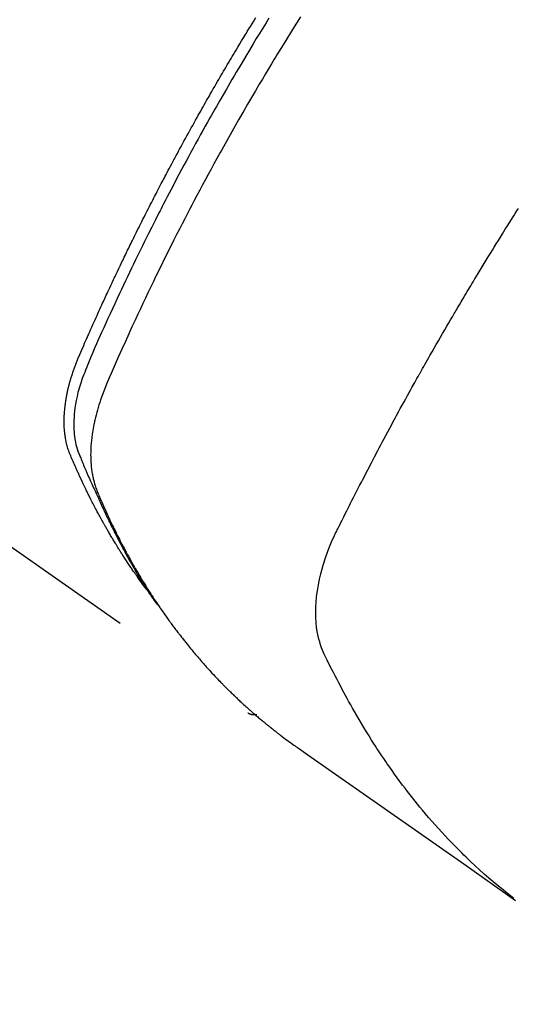
# Model space of a CAD drawing. Extents: x 27948 to 54421, y -11045 to -2175.
# Drawn here: x 44069 to 44085, y -4110 to -4079 of the extents above; entities that cross this region are included whole.
import ezdxf

# ---------------------------------------------------------------- set-up
doc = ezdxf.new("R2010")
doc.units = 0
doc.header["$LTSCALE"] = 50
doc.header["$MEASUREMENT"] = 0
doc.linetypes.add('HIDDEN', pattern=[0.375, 0.25, -0.125])
doc.layers.get('0').update_dxf_attribs({"linetype": 'CONTINUOUS'})
doc.layers.get('DEFPOINTS').update_dxf_attribs({"color": 146, "linetype": 'CONTINUOUS'})
doc.layers.add('150-機器', color=8, linetype='CONTINUOUS')
doc.layers.add('166-寸法B', color=11, linetype='CONTINUOUS')
doc.styles.add('KH001', font='txt')
doc.dimstyles.new('KH1xx030', dxfattribs={"dimscale": 30, "dimtxt": 2, "dimasz": 0.6, "dimexe": 0.3, "dimexo": 1.2, "dimgap": 0.5, "dimtad": 3, "dimdec": 1, "dimdsep": 46, "dimlunit": 6, "dimtxsty": 'KH001', "dimblk": 'DOT', "dimcen": 1, "dimdle": 1, "dimclrd": 256, "dimclre": 256, "dimclrt": 256, "dimadec": 0, "dimazin": 0, "dimtfac": 1, "dimtdec": 1, "dimtix": 1, "dimtmove": 2, "dimatfit": 3, "dimldrblk": 'CLOSEDBLANK', "dimfxl": 1, "dimtolj": 1, "dimtzin": 0, "dimlwd": -1, "dimlwe": -1, "dimarcsym": 0})

# ---------------------------------------------------------------- blocks, each defined once
blk = doc.blocks.new('_Dot')
at = {"color": 0, "linetype": 'ByBlock', "lineweight": -2}
blk.add_line((-0.5, 0), (-1, 0), dxfattribs=at)
at = {"color": 0, "linetype": 'ByBlock', "const_width": 0.5}
blk.add_lwpolyline([(-0.25, 0, 1), (0.25, 0, 1)], format="xyb", close=True, dxfattribs=at)
blk = doc.blocks.new('*D61')
at = {"layer": '166-寸法B', "transparency": 16777216}
for p, q in [((44192.038, -3700.56), (44192.038, -3862.32)), ((43998.045, -3862.32), (44201.038, -3862.32)), ((44192.038, -4119.32), (44192.038, -3880.32)), ((44028.045, -4137.32), (44201.038, -4137.32))]:
    blk.add_line(p, q, dxfattribs=at)
at = {"layer": 'DEFPOINTS', "color": 0, "transparency": 16777216}
for p in [(43962.045, -3862.32), (44192.038, -3862.32), (43992.045, -4137.32)]:
    blk.add_point(p, dxfattribs=at)
at = {"layer": '166-寸法B', "transparency": 16777216, "xscale": 18, "yscale": 18, "zscale": 18}
for p, rotation in [((44192.038, -3862.32), 90), ((44192.038, -4137.32), 270)]:
    blk.add_blockref('_Dot', p, dxfattribs=dict(at, rotation=rotation))
at = {"layer": '166-寸法B', "transparency": 16777216, "insert": (44147.038, -3769.925), "char_height": 60, "attachment_point": 5, "rotation": 90, "style": 'KH001'}
blk.add_mtext('\\A1;275', dxfattribs=at)
blk = doc.blocks.new('_ClosedBlank')
at = {"color": 0, "linetype": 'ByBlock', "lineweight": -2}
for p, q in [((-1, 0.1667), (0, 0)), ((-1, 0.1667), (-1, -0.1667)), ((0, 0), (-1, -0.1667))]:
    blk.add_line(p, q, dxfattribs=at)
blk = doc.blocks.new('F402_H')
at = {"layer": '150-機器', "color": 13, "linetype": 'HIDDEN'}
blk.add_line((-140.96, -126.704), (-201.303, -168.957), dxfattribs=at)
for points in [[(-201.957, -147.122), (-201.87, -147.262), (-201.767, -147.428), (-201.665, -147.595), (-201.563, -147.761), (-201.462, -147.928), (-201.346, -148.12), (-201.23, -148.313), (-201.114, -148.506), (-201, -148.7), (-200.931, -148.816), (-200.863, -148.932), (-200.795, -149.048), (-200.727, -149.164), (-200.622, -149.345), (-200.517, -149.526), (-200.413, -149.707), (-200.309, -149.889), (-200.257, -149.98), (-200.206, -150.071), (-200.154, -150.162), (-200.103, -150.254), (-200.029, -150.384), (-199.956, -150.514), (-199.884, -150.644), (-199.811, -150.774), (-199.732, -150.917), (-199.653, -151.061), (-199.575, -151.205), (-199.497, -151.349), (-199.426, -151.479), (-199.355, -151.61), (-199.285, -151.741), (-199.214, -151.872), (-199.13, -152.029), (-199.047, -152.186), (-198.964, -152.343), (-198.881, -152.501), (-198.82, -152.619), (-198.758, -152.737), (-198.697, -152.856), (-198.636, -152.974), (-198.602, -153.04), (-198.569, -153.106), (-198.535, -153.172), (-198.501, -153.238), (-198.388, -153.461), (-198.275, -153.685), (-198.163, -153.91), (-198.051, -154.134), (-197.98, -154.279), (-197.909, -154.425), (-197.838, -154.57), (-197.767, -154.716), (-197.703, -154.848), (-197.639, -154.98), (-197.576, -155.112), (-197.512, -155.245), (-197.449, -155.377), (-197.386, -155.51), (-197.323, -155.642), (-197.261, -155.775), (-197.186, -155.933), (-197.112, -156.092), (-197.038, -156.251), (-196.964, -156.411), (-196.897, -156.556), (-196.83, -156.703), (-196.764, -156.849), (-196.697, -156.995), (-196.643, -157.114), (-196.589, -157.233), (-196.535, -157.353), (-196.483, -157.473), (-196.417, -157.632), (-196.352, -157.793), (-196.288, -157.953), (-196.224, -158.113), (-196.195, -158.183), (-196.166, -158.253), (-196.138, -158.323), (-196.11, -158.393), (-196.09, -158.449), (-196.07, -158.506), (-196.051, -158.562), (-196.032, -158.619), (-196.011, -158.686), (-195.992, -158.753), (-195.973, -158.82), (-195.955, -158.888), (-195.926, -159.009), (-195.9, -159.131), (-195.878, -159.253), (-195.859, -159.376), (-195.847, -159.472), (-195.837, -159.568), (-195.83, -159.665), (-195.825, -159.762), (-195.823, -159.835), (-195.823, -159.908), (-195.824, -159.982), (-195.827, -160.055), (-195.832, -160.126), (-195.838, -160.196), (-195.846, -160.267), (-195.856, -160.337), (-195.866, -160.398), (-195.877, -160.459), (-195.89, -160.519), (-195.906, -160.579), (-195.929, -160.654), (-195.955, -160.728), (-195.983, -160.801), (-196.012, -160.874), (-196.026, -160.908), (-196.04, -160.942), (-196.053, -160.976), (-196.067, -161.009), (-196.083, -161.049), (-196.099, -161.088), (-196.114, -161.127), (-196.13, -161.166), (-196.164, -161.247), (-196.199, -161.328), (-196.233, -161.409), (-196.268, -161.49), (-196.283, -161.524), (-196.297, -161.557), (-196.312, -161.59), (-196.326, -161.623), (-196.346, -161.669), (-196.366, -161.714), (-196.387, -161.759), (-196.408, -161.804), (-196.436, -161.861), (-196.465, -161.917), (-196.494, -161.974), (-196.521, -162.031), (-196.541, -162.076), (-196.561, -162.12), (-196.58, -162.165), (-196.599, -162.21), (-196.612, -162.241), (-196.626, -162.272), (-196.64, -162.302), (-196.653, -162.333), (-196.695, -162.425), (-196.737, -162.517), (-196.779, -162.609), (-196.821, -162.7), (-196.844, -162.748), (-196.866, -162.796), (-196.889, -162.844), (-196.911, -162.891), (-196.928, -162.926), (-196.945, -162.96), (-196.962, -162.994), (-196.979, -163.029), (-196.995, -163.063), (-197.012, -163.097), (-197.029, -163.131), (-197.046, -163.165), (-197.07, -163.212), (-197.093, -163.258), (-197.117, -163.305), (-197.141, -163.352), (-197.167, -163.402), (-197.193, -163.453), (-197.22, -163.504), (-197.246, -163.554), (-197.264, -163.588), (-197.281, -163.621), (-197.299, -163.654), (-197.317, -163.688), (-197.335, -163.721), (-197.352, -163.755), (-197.37, -163.788), (-197.388, -163.821), (-197.406, -163.855), (-197.424, -163.888), (-197.442, -163.92), (-197.46, -163.953), (-197.496, -164.019), (-197.532, -164.085), (-197.568, -164.151), (-197.605, -164.217), (-197.619, -164.242), (-197.633, -164.266), (-197.646, -164.291), (-197.66, -164.315), (-197.683, -164.356), (-197.706, -164.397), (-197.73, -164.438), (-197.753, -164.479), (-197.779, -164.524), (-197.805, -164.568), (-197.831, -164.612), (-197.857, -164.657), (-197.888, -164.709), (-197.919, -164.761), (-197.951, -164.812), (-197.983, -164.864), (-197.997, -164.887), (-198.012, -164.911), (-198.027, -164.934), (-198.041, -164.957), (-198.071, -165.004), (-198.101, -165.051), (-198.131, -165.097), (-198.162, -165.144), (-198.184, -165.178), (-198.207, -165.213), (-198.23, -165.247), (-198.254, -165.281), (-198.27, -165.304), (-198.285, -165.327), (-198.301, -165.349), (-198.317, -165.372), (-198.351, -165.42), (-198.386, -165.468), (-198.421, -165.515), (-198.456, -165.563)], [(-198.111, -165.067), (-198.069, -165.013), (-198.028, -164.96), (-197.987, -164.906), (-197.947, -164.852), (-197.913, -164.806), (-197.88, -164.76), (-197.847, -164.714), (-197.815, -164.667), (-197.801, -164.648), (-197.788, -164.628), (-197.774, -164.609), (-197.761, -164.59), (-197.739, -164.558), (-197.717, -164.527), (-197.695, -164.496), (-197.674, -164.465), (-197.655, -164.438), (-197.636, -164.41), (-197.617, -164.383), (-197.599, -164.355), (-197.577, -164.323), (-197.556, -164.291), (-197.535, -164.259), (-197.514, -164.227), (-197.477, -164.172), (-197.44, -164.116), (-197.403, -164.06), (-197.367, -164.004), (-197.351, -163.98), (-197.336, -163.956), (-197.321, -163.932), (-197.305, -163.908), (-197.29, -163.883), (-197.275, -163.859), (-197.259, -163.834), (-197.244, -163.81), (-197.229, -163.785), (-197.213, -163.76), (-197.198, -163.735), (-197.183, -163.711), (-197.172, -163.695), (-197.162, -163.678), (-197.152, -163.662), (-197.142, -163.646), (-197.122, -163.613), (-197.102, -163.58), (-197.082, -163.547), (-197.063, -163.514), (-197.048, -163.489), (-197.032, -163.464), (-197.017, -163.439), (-197.002, -163.414), (-196.982, -163.381), (-196.963, -163.347), (-196.944, -163.314), (-196.924, -163.28), (-196.91, -163.255), (-196.895, -163.23), (-196.88, -163.205), (-196.866, -163.18), (-196.851, -163.154), (-196.837, -163.129), (-196.822, -163.103), (-196.808, -163.078), (-196.798, -163.061), (-196.788, -163.044), (-196.779, -163.027), (-196.769, -163.01), (-196.76, -162.993), (-196.75, -162.976), (-196.741, -162.959), (-196.731, -162.942), (-196.708, -162.899), (-196.684, -162.856), (-196.66, -162.814), (-196.637, -162.771), (-196.618, -162.737), (-196.599, -162.702), (-196.581, -162.668), (-196.562, -162.634), (-196.544, -162.599), (-196.525, -162.564), (-196.507, -162.529), (-196.488, -162.494), (-196.477, -162.472), (-196.466, -162.45), (-196.454, -162.428), (-196.443, -162.406), (-196.423, -162.367), (-196.403, -162.328), (-196.383, -162.288), (-196.363, -162.249), (-196.345, -162.214), (-196.327, -162.179), (-196.309, -162.143), (-196.291, -162.108), (-196.278, -162.081), (-196.265, -162.055), (-196.252, -162.028), (-196.239, -162.002), (-196.226, -161.975), (-196.213, -161.948), (-196.199, -161.921), (-196.186, -161.894), (-196.178, -161.876), (-196.169, -161.859), (-196.161, -161.841), (-196.152, -161.823), (-196.118, -161.751), (-196.084, -161.679), (-196.05, -161.606), (-196.016, -161.534), (-196.004, -161.507), (-195.992, -161.48), (-195.979, -161.452), (-195.967, -161.425), (-195.954, -161.398), (-195.942, -161.371), (-195.929, -161.343), (-195.917, -161.316), (-195.909, -161.297), (-195.901, -161.279), (-195.893, -161.261), (-195.885, -161.242), (-195.864, -161.196), (-195.844, -161.15), (-195.824, -161.104), (-195.804, -161.058), (-195.784, -161.012), (-195.764, -160.965), (-195.744, -160.919), (-195.725, -160.872), (-195.709, -160.834), (-195.693, -160.796), (-195.678, -160.757), (-195.664, -160.719), (-195.651, -160.68), (-195.638, -160.642), (-195.627, -160.603), (-195.616, -160.563), (-195.606, -160.526), (-195.597, -160.488), (-195.588, -160.45), (-195.58, -160.411), (-195.572, -160.372), (-195.564, -160.332), (-195.558, -160.292), (-195.552, -160.252), (-195.548, -160.223), (-195.544, -160.195), (-195.541, -160.166), (-195.538, -160.137), (-195.533, -160.088), (-195.529, -160.039), (-195.525, -159.99), (-195.522, -159.94), (-195.521, -159.907), (-195.52, -159.873), (-195.52, -159.839), (-195.519, -159.805), (-195.52, -159.768), (-195.52, -159.73), (-195.521, -159.692), (-195.522, -159.654), (-195.523, -159.626), (-195.524, -159.598), (-195.526, -159.57), (-195.527, -159.542), (-195.531, -159.488), (-195.536, -159.434), (-195.541, -159.38), (-195.547, -159.327), (-195.552, -159.287), (-195.557, -159.247), (-195.563, -159.207), (-195.569, -159.167), (-195.574, -159.133), (-195.579, -159.1), (-195.584, -159.066), (-195.59, -159.033), (-195.595, -159.011), (-195.599, -158.988), (-195.604, -158.966), (-195.608, -158.943), (-195.613, -158.917), (-195.619, -158.891), (-195.624, -158.864), (-195.63, -158.838), (-195.635, -158.815), (-195.64, -158.792), (-195.645, -158.77), (-195.651, -158.747), (-195.658, -158.72), (-195.664, -158.693), (-195.671, -158.666), (-195.678, -158.64), (-195.685, -158.612), (-195.693, -158.585), (-195.7, -158.558), (-195.707, -158.531), (-195.714, -158.507), (-195.721, -158.484), (-195.728, -158.461), (-195.734, -158.438), (-195.743, -158.411), (-195.751, -158.384), (-195.759, -158.357), (-195.768, -158.33), (-195.779, -158.295), (-195.79, -158.26), (-195.802, -158.225), (-195.814, -158.19), (-195.824, -158.163), (-195.833, -158.136), (-195.843, -158.109), (-195.853, -158.082), (-195.863, -158.055), (-195.873, -158.028), (-195.883, -158.001), (-195.893, -157.974), (-195.951, -157.831), (-196.011, -157.688), (-196.072, -157.547), (-196.135, -157.405), (-196.164, -157.338), (-196.194, -157.271), (-196.223, -157.203), (-196.253, -157.136), (-196.267, -157.102), (-196.282, -157.069), (-196.297, -157.035), (-196.312, -157.001), (-196.349, -156.917), (-196.386, -156.833), (-196.424, -156.749), (-196.462, -156.665), (-196.492, -156.598), (-196.522, -156.531), (-196.553, -156.463), (-196.583, -156.396), (-196.614, -156.329), (-196.645, -156.261), (-196.675, -156.194), (-196.706, -156.127), (-196.729, -156.076), (-196.752, -156.026), (-196.776, -155.975), (-196.799, -155.925), (-196.822, -155.875), (-196.845, -155.824), (-196.869, -155.774), (-196.892, -155.724), (-196.924, -155.656), (-196.955, -155.589), (-196.987, -155.521), (-197.018, -155.454), (-197.026, -155.437), (-197.033, -155.42), (-197.041, -155.403), (-197.049, -155.387), (-197.073, -155.336), (-197.097, -155.286), (-197.121, -155.235), (-197.145, -155.185), (-197.193, -155.084), (-197.241, -154.983), (-197.289, -154.882), (-197.338, -154.781), (-197.362, -154.731), (-197.386, -154.681), (-197.41, -154.631), (-197.435, -154.58), (-197.451, -154.547), (-197.467, -154.513), (-197.483, -154.479), (-197.5, -154.446), (-197.516, -154.412), (-197.533, -154.379), (-197.549, -154.345), (-197.566, -154.312), (-197.59, -154.261), (-197.615, -154.21), (-197.64, -154.16), (-197.665, -154.109), (-197.698, -154.042), (-197.731, -153.975), (-197.764, -153.908), (-197.798, -153.841), (-197.831, -153.774), (-197.864, -153.706), (-197.898, -153.639), (-197.931, -153.572), (-197.965, -153.505), (-197.999, -153.438), (-198.033, -153.371), (-198.067, -153.304), (-198.101, -153.237), (-198.135, -153.17), (-198.169, -153.103), (-198.203, -153.036), (-198.237, -152.969), (-198.272, -152.902), (-198.306, -152.835), (-198.34, -152.769), (-198.366, -152.718), (-198.393, -152.668), (-198.419, -152.618), (-198.445, -152.568), (-198.488, -152.484), (-198.532, -152.401), (-198.575, -152.317), (-198.619, -152.234), (-198.645, -152.184), (-198.671, -152.134), (-198.697, -152.084), (-198.724, -152.034), (-198.759, -151.967), (-198.794, -151.9), (-198.83, -151.833), (-198.866, -151.766), (-198.901, -151.7), (-198.937, -151.633), (-198.973, -151.567), (-199.008, -151.5), (-199.044, -151.433), (-199.08, -151.367), (-199.116, -151.3), (-199.152, -151.234), (-199.197, -151.151), (-199.243, -151.068), (-199.288, -150.984), (-199.334, -150.901), (-199.379, -150.818), (-199.425, -150.735), (-199.471, -150.652), (-199.517, -150.569), (-199.563, -150.486), (-199.609, -150.403), (-199.655, -150.32), (-199.701, -150.238), (-199.738, -150.171), (-199.776, -150.105), (-199.813, -150.039), (-199.85, -149.972), (-199.888, -149.906), (-199.926, -149.839), (-199.963, -149.773), (-200.001, -149.706), (-200.029, -149.657), (-200.058, -149.607), (-200.086, -149.558), (-200.114, -149.508), (-200.162, -149.425), (-200.209, -149.343), (-200.257, -149.26), (-200.305, -149.177), (-200.343, -149.112), (-200.382, -149.046), (-200.42, -148.98), (-200.459, -148.914), (-200.497, -148.848), (-200.536, -148.782), (-200.574, -148.716), (-200.613, -148.651), (-200.651, -148.585), (-200.69, -148.519), (-200.729, -148.453), (-200.768, -148.388), (-200.807, -148.322), (-200.846, -148.257), (-200.885, -148.191), (-200.924, -148.126), (-200.983, -148.027), (-201.042, -147.929), (-201.101, -147.831), (-201.161, -147.733), (-201.19, -147.684), (-201.22, -147.635), (-201.25, -147.586), (-201.279, -147.537), (-201.329, -147.455), (-201.379, -147.374), (-201.429, -147.292), (-201.48, -147.211), (-201.55, -147.097)], [(-202.953, -147.08), (-202.705, -147.476), (-202.458, -147.873), (-202.213, -148.271), (-202.171, -148.34), (-202.129, -148.409), (-202.087, -148.478), (-202.045, -148.548), (-201.947, -148.709), (-201.85, -148.872), (-201.753, -149.034), (-201.656, -149.196), (-201.533, -149.405), (-201.41, -149.614), (-201.288, -149.824), (-201.166, -150.034), (-201.005, -150.314), (-200.845, -150.594), (-200.687, -150.876), (-200.529, -151.157), (-200.477, -151.251), (-200.425, -151.345), (-200.373, -151.439), (-200.321, -151.533), (-200.231, -151.697), (-200.141, -151.862), (-200.051, -152.027), (-199.962, -152.192), (-199.873, -152.357), (-199.785, -152.522), (-199.697, -152.687), (-199.61, -152.853), (-199.535, -152.994), (-199.461, -153.136), (-199.387, -153.278), (-199.313, -153.421), (-199.228, -153.586), (-199.143, -153.752), (-199.058, -153.918), (-198.974, -154.085), (-198.83, -154.369), (-198.688, -154.654), (-198.547, -154.94), (-198.407, -155.226), (-198.384, -155.273), (-198.361, -155.321), (-198.338, -155.369), (-198.315, -155.416), (-198.235, -155.583), (-198.155, -155.75), (-198.076, -155.917), (-197.996, -156.084), (-197.918, -156.251), (-197.84, -156.418), (-197.762, -156.585), (-197.684, -156.752), (-197.651, -156.824), (-197.618, -156.896), (-197.585, -156.968), (-197.552, -157.039), (-197.444, -157.278), (-197.337, -157.517), (-197.23, -157.756), (-197.124, -157.996), (-197.061, -158.139), (-196.998, -158.282), (-196.936, -158.426), (-196.875, -158.57), (-196.819, -158.705), (-196.766, -158.841), (-196.714, -158.978), (-196.665, -159.115), (-196.638, -159.195), (-196.613, -159.275), (-196.588, -159.355), (-196.565, -159.436), (-196.543, -159.514), (-196.523, -159.593), (-196.503, -159.673), (-196.485, -159.752), (-196.477, -159.786), (-196.469, -159.82), (-196.462, -159.855), (-196.454, -159.889), (-196.442, -159.952), (-196.431, -160.014), (-196.42, -160.077), (-196.41, -160.14), (-196.404, -160.183), (-196.398, -160.225), (-196.392, -160.268), (-196.387, -160.311), (-196.378, -160.394), (-196.37, -160.477), (-196.363, -160.56), (-196.358, -160.644), (-196.356, -160.711), (-196.354, -160.778), (-196.353, -160.845), (-196.354, -160.912), (-196.356, -160.968), (-196.358, -161.024), (-196.361, -161.08), (-196.365, -161.135), (-196.369, -161.181), (-196.373, -161.227), (-196.378, -161.272), (-196.384, -161.318), (-196.389, -161.354), (-196.395, -161.391), (-196.401, -161.427), (-196.407, -161.463), (-196.413, -161.498), (-196.42, -161.533), (-196.428, -161.568), (-196.436, -161.603), (-196.448, -161.655), (-196.462, -161.707), (-196.477, -161.759), (-196.492, -161.81), (-196.505, -161.849), (-196.519, -161.888), (-196.533, -161.926), (-196.548, -161.964), (-196.56, -161.995), (-196.572, -162.025), (-196.585, -162.055), (-196.597, -162.085), (-196.612, -162.119), (-196.626, -162.152), (-196.64, -162.185), (-196.655, -162.218), (-196.672, -162.258), (-196.689, -162.297), (-196.706, -162.337), (-196.723, -162.376), (-196.738, -162.409), (-196.752, -162.442), (-196.767, -162.474), (-196.782, -162.507), (-196.797, -162.54), (-196.811, -162.572), (-196.826, -162.605), (-196.841, -162.637), (-196.856, -162.67), (-196.871, -162.702), (-196.885, -162.735), (-196.9, -162.767), (-196.915, -162.8), (-196.93, -162.832), (-196.945, -162.864), (-196.96, -162.896), (-196.98, -162.937), (-196.999, -162.978), (-197.019, -163.019), (-197.039, -163.06), (-197.056, -163.095), (-197.074, -163.131), (-197.091, -163.167), (-197.109, -163.202), (-197.124, -163.234), (-197.14, -163.266), (-197.156, -163.298), (-197.171, -163.33), (-197.2, -163.386), (-197.228, -163.443), (-197.257, -163.499), (-197.286, -163.556), (-197.296, -163.574), (-197.306, -163.593), (-197.316, -163.612), (-197.325, -163.631), (-197.345, -163.668), (-197.365, -163.705), (-197.384, -163.742), (-197.404, -163.779), (-197.42, -163.81), (-197.436, -163.841), (-197.453, -163.872), (-197.469, -163.903), (-197.483, -163.927), (-197.496, -163.952), (-197.51, -163.976), (-197.523, -164), (-197.54, -164.031), (-197.557, -164.062), (-197.574, -164.092), (-197.591, -164.123), (-197.604, -164.147), (-197.617, -164.171), (-197.631, -164.196), (-197.644, -164.22), (-197.658, -164.244), (-197.672, -164.268), (-197.686, -164.292), (-197.7, -164.316), (-197.71, -164.334), (-197.72, -164.353), (-197.73, -164.371), (-197.741, -164.389), (-197.761, -164.425), (-197.782, -164.461), (-197.803, -164.497), (-197.825, -164.533), (-197.839, -164.557), (-197.853, -164.58), (-197.867, -164.604), (-197.881, -164.627), (-197.899, -164.657), (-197.917, -164.687), (-197.934, -164.716), (-197.952, -164.746), (-197.966, -164.77), (-197.98, -164.793), (-197.995, -164.816), (-198.009, -164.84), (-198.031, -164.875), (-198.052, -164.91), (-198.074, -164.945), (-198.096, -164.98), (-198.11, -165.004), (-198.125, -165.027), (-198.139, -165.05), (-198.154, -165.073), (-198.176, -165.108), (-198.198, -165.143), (-198.22, -165.177), (-198.243, -165.211), (-198.261, -165.24), (-198.28, -165.268), (-198.298, -165.297), (-198.317, -165.325), (-198.332, -165.348), (-198.347, -165.371), (-198.362, -165.394), (-198.377, -165.417), (-198.399, -165.451), (-198.422, -165.485), (-198.445, -165.519), (-198.468, -165.553), (-198.487, -165.581), (-198.506, -165.609), (-198.525, -165.638), (-198.544, -165.666), (-198.571, -165.705), (-198.598, -165.744), (-198.625, -165.782), (-198.653, -165.821), (-198.676, -165.854), (-198.699, -165.888), (-198.723, -165.921), (-198.746, -165.954), (-198.77, -165.987), (-198.793, -166.02), (-198.816, -166.053), (-198.84, -166.085), (-198.856, -166.107), (-198.873, -166.129), (-198.889, -166.15), (-198.905, -166.172), (-198.929, -166.204), (-198.953, -166.237), (-198.977, -166.269), (-199.001, -166.301), (-199.025, -166.334), (-199.049, -166.366), (-199.074, -166.398), (-199.098, -166.43), (-199.114, -166.451), (-199.131, -166.473), (-199.147, -166.494), (-199.164, -166.515), (-199.189, -166.547), (-199.213, -166.579), (-199.238, -166.61), (-199.263, -166.642), (-199.304, -166.694), (-199.346, -166.747), (-199.387, -166.799), (-199.429, -166.851), (-199.463, -166.892), (-199.497, -166.933), (-199.531, -166.974), (-199.565, -167.015), (-199.59, -167.046), (-199.616, -167.076), (-199.642, -167.107), (-199.667, -167.137), (-199.693, -167.167), (-199.719, -167.198), (-199.745, -167.228), (-199.771, -167.258), (-199.806, -167.298), (-199.841, -167.338), (-199.876, -167.378), (-199.912, -167.417), (-199.938, -167.447), (-199.964, -167.477), (-199.991, -167.507), (-200.017, -167.536), (-200.044, -167.566), (-200.07, -167.595), (-200.097, -167.624), (-200.124, -167.654), (-200.169, -167.702), (-200.214, -167.75), (-200.259, -167.798), (-200.304, -167.846), (-200.341, -167.884), (-200.377, -167.922), (-200.414, -167.96), (-200.45, -167.998), (-200.468, -168.017), (-200.487, -168.036), (-200.505, -168.055), (-200.524, -168.074), (-200.56, -168.111), (-200.597, -168.148), (-200.634, -168.185), (-200.672, -168.222), (-200.69, -168.241), (-200.709, -168.259), (-200.728, -168.277), (-200.747, -168.296), (-200.775, -168.323), (-200.803, -168.351), (-200.832, -168.378), (-200.86, -168.405), (-200.879, -168.423), (-200.897, -168.441), (-200.916, -168.459), (-200.935, -168.477), (-200.963, -168.504), (-200.992, -168.532), (-201.02, -168.559), (-201.049, -168.585), (-201.088, -168.621), (-201.126, -168.656), (-201.165, -168.691), (-201.204, -168.726), (-201.233, -168.753), (-201.262, -168.779), (-201.291, -168.805), (-201.32, -168.831), (-201.34, -168.849), (-201.359, -168.866), (-201.379, -168.883), (-201.398, -168.9), (-201.418, -168.918), (-201.437, -168.935), (-201.457, -168.953), (-201.476, -168.97), (-201.488, -168.98), (-201.5, -168.99), (-201.512, -169), (-201.524, -169.01), (-201.552, -169.034), (-201.58, -169.058), (-201.608, -169.082), (-201.636, -169.106), (-201.666, -169.131), (-201.695, -169.156), (-201.725, -169.181), (-201.755, -169.206), (-201.775, -169.223), (-201.795, -169.239), (-201.815, -169.256), (-201.836, -169.272), (-201.856, -169.289), (-201.876, -169.305), (-201.896, -169.322), (-201.916, -169.338), (-201.936, -169.355), (-201.957, -169.371), (-201.977, -169.388), (-201.998, -169.404), (-202.008, -169.412), (-202.018, -169.42), (-202.028, -169.428), (-202.039, -169.436), (-202.069, -169.46), (-202.1, -169.484), (-202.131, -169.508), (-202.161, -169.532), (-202.182, -169.548), (-202.202, -169.564), (-202.223, -169.58), (-202.244, -169.596), (-202.264, -169.612), (-202.285, -169.628), (-202.305, -169.643), (-202.326, -169.659), (-202.377, -169.699), (-202.429, -169.738), (-202.482, -169.777), (-202.534, -169.815), (-202.587, -169.853), (-202.64, -169.891), (-202.693, -169.929), (-202.746, -169.967), (-202.782, -169.992), (-202.817, -170.018), (-202.853, -170.043), (-202.889, -170.068), (-202.962, -170.12), (-203.035, -170.171), (-203.108, -170.222), (-203.181, -170.273), (-204.816, -171.416), (-206.451, -172.56), (-208.085, -173.705), (-209.719, -174.851)], [(-209.665, -174.794), (-209.467, -174.636), (-209.269, -174.477), (-209.073, -174.316), (-208.879, -174.152), (-208.731, -174.023), (-208.586, -173.892), (-208.441, -173.76), (-208.299, -173.626), (-208.229, -173.559), (-208.159, -173.492), (-208.09, -173.425), (-208.021, -173.357), (-207.917, -173.254), (-207.814, -173.15), (-207.712, -173.045), (-207.611, -172.939), (-207.502, -172.824), (-207.395, -172.707), (-207.288, -172.59), (-207.183, -172.472), (-207.082, -172.358), (-206.982, -172.242), (-206.883, -172.126), (-206.785, -172.009), (-206.708, -171.916), (-206.632, -171.822), (-206.556, -171.728), (-206.481, -171.634), (-206.401, -171.532), (-206.321, -171.43), (-206.243, -171.327), (-206.165, -171.224), (-206.08, -171.11), (-205.996, -170.996), (-205.913, -170.881), (-205.831, -170.766), (-205.781, -170.695), (-205.731, -170.624), (-205.682, -170.553), (-205.632, -170.482), (-205.57, -170.391), (-205.509, -170.301), (-205.448, -170.209), (-205.387, -170.118), (-205.358, -170.073), (-205.329, -170.029), (-205.3, -169.984), (-205.271, -169.939), (-205.188, -169.81), (-205.107, -169.68), (-205.026, -169.549), (-204.946, -169.418), (-204.87, -169.292), (-204.794, -169.165), (-204.72, -169.038), (-204.646, -168.91), (-204.588, -168.808), (-204.531, -168.706), (-204.474, -168.603), (-204.417, -168.5), (-204.366, -168.407), (-204.316, -168.313), (-204.265, -168.219), (-204.216, -168.125), (-204.159, -168.016), (-204.103, -167.906), (-204.047, -167.796), (-203.99, -167.686), (-203.89, -167.494), (-203.792, -167.301), (-203.701, -167.105), (-203.618, -166.906), (-203.586, -166.816), (-203.557, -166.726), (-203.531, -166.635), (-203.508, -166.543), (-203.48, -166.401), (-203.458, -166.259), (-203.443, -166.115), (-203.434, -165.971), (-203.431, -165.85), (-203.431, -165.73), (-203.434, -165.609), (-203.441, -165.489), (-203.459, -165.302), (-203.484, -165.116), (-203.515, -164.931), (-203.552, -164.747), (-203.561, -164.707), (-203.57, -164.668), (-203.579, -164.628), (-203.588, -164.589), (-203.661, -164.317), (-203.744, -164.048), (-203.84, -163.783), (-203.951, -163.525), (-203.985, -163.453), (-204.02, -163.382), (-204.055, -163.311), (-204.09, -163.24), (-204.108, -163.205), (-204.126, -163.169), (-204.144, -163.133), (-204.161, -163.098), (-204.174, -163.071), (-204.188, -163.044), (-204.201, -163.018), (-204.214, -162.991), (-204.263, -162.893), (-204.311, -162.795), (-204.36, -162.697), (-204.409, -162.599), (-204.45, -162.519), (-204.49, -162.438), (-204.53, -162.358), (-204.571, -162.278), (-204.619, -162.183), (-204.662, -162.096), (-204.715, -161.993), (-204.789, -161.851), (-204.812, -161.806), (-204.832, -161.767), (-204.845, -161.742), (-204.844, -161.743), (-204.84, -161.751), (-204.835, -161.76), (-204.83, -161.77), (-204.825, -161.779), (-204.822, -161.784), (-204.839, -161.752), (-204.867, -161.698), (-204.899, -161.637), (-205.067, -161.314), (-205.183, -161.092), (-205.277, -160.911), (-205.383, -160.709), (-205.43, -160.62), (-205.477, -160.531), (-205.524, -160.442), (-205.571, -160.353), (-205.634, -160.237), (-205.696, -160.121), (-205.758, -160.006), (-205.821, -159.89), (-205.859, -159.818), (-205.897, -159.747), (-205.936, -159.675), (-205.974, -159.604), (-206.032, -159.497), (-206.091, -159.39), (-206.149, -159.284), (-206.208, -159.177), (-206.262, -159.079), (-206.316, -158.981), (-206.371, -158.883), (-206.425, -158.785), (-206.454, -158.731), (-206.484, -158.678), (-206.513, -158.625), (-206.543, -158.571), (-206.578, -158.509), (-206.613, -158.447), (-206.648, -158.385), (-206.683, -158.323), (-206.693, -158.305), (-206.703, -158.287), (-206.713, -158.269), (-206.723, -158.251), (-206.758, -158.189), (-206.793, -158.127), (-206.828, -158.064), (-206.863, -158.002), (-206.904, -157.931), (-206.944, -157.86), (-206.985, -157.788), (-207.025, -157.717), (-207.091, -157.602), (-207.157, -157.487), (-207.223, -157.371), (-207.29, -157.256), (-207.356, -157.14), (-207.423, -157.025), (-207.49, -156.91), (-207.557, -156.794), (-207.614, -156.697), (-207.671, -156.599), (-207.728, -156.501), (-207.785, -156.404), (-207.812, -156.359), (-207.838, -156.315), (-207.864, -156.271), (-207.89, -156.226), (-207.948, -156.129), (-208.006, -156.032), (-208.064, -155.934), (-208.122, -155.837), (-208.158, -155.775), (-208.195, -155.713), (-208.232, -155.651), (-208.269, -155.59), (-208.306, -155.528), (-208.344, -155.466), (-208.381, -155.404), (-208.418, -155.342), (-208.423, -155.333), (-208.429, -155.324), (-208.434, -155.316), (-208.439, -155.307), (-208.535, -155.147), (-208.631, -154.988), (-208.729, -154.829), (-208.826, -154.671), (-208.88, -154.583), (-208.935, -154.495), (-208.989, -154.407), (-209.043, -154.319), (-209.109, -154.213), (-209.174, -154.107), (-209.24, -154.001), (-209.305, -153.896), (-209.393, -153.755), (-209.481, -153.615), (-209.57, -153.474), (-209.658, -153.334), (-209.708, -153.255), (-209.759, -153.176), (-209.809, -153.097)], [(-201.291, -168.949), (-201.293, -168.951), (-201.295, -168.952), (-201.297, -168.953), (-201.298, -168.955), (-201.301, -168.955), (-201.303, -168.957), (-201.305, -168.958), (-201.306, -168.959), (-201.308, -168.96), (-201.31, -168.962), (-201.312, -168.963), (-201.314, -168.963), (-201.316, -168.964), (-201.318, -168.966), (-201.32, -168.967), (-201.322, -168.968), (-201.324, -168.969), (-201.326, -168.97), (-201.328, -168.972), (-201.33, -168.972), (-201.332, -168.973), (-201.334, -168.975), (-201.336, -168.975), (-201.338, -168.976), (-201.34, -168.977), (-201.343, -168.978), (-201.344, -168.979), (-201.346, -168.98), (-201.348, -168.981), (-201.35, -168.982), (-201.353, -168.983), (-201.354, -168.984), (-201.357, -168.984), (-201.358, -168.986), (-201.361, -168.987), (-201.363, -168.988), (-201.365, -168.988), (-201.367, -168.988), (-201.369, -168.989), (-201.372, -168.99), (-201.374, -168.991), (-201.376, -168.992), (-201.378, -168.992), (-201.38, -168.993), (-201.383, -168.994), (-201.385, -168.995), (-201.387, -168.996), (-201.389, -168.996), (-201.391, -168.996), (-201.393, -168.997), (-201.396, -168.998), (-201.398, -168.999), (-201.4, -168.999), (-201.402, -168.999), (-201.404, -169), (-201.406, -169.001), (-201.409, -169.002), (-201.411, -169.002), (-201.413, -169.002), (-201.416, -169.003), (-201.418, -169.003), (-201.42, -169.003), (-201.422, -169.004), (-201.425, -169.005), (-201.428, -169.005), (-201.43, -169.005), (-201.432, -169.006), (-201.434, -169.006), (-201.436, -169.006), (-201.439, -169.007), (-201.441, -169.007), (-201.443, -169.007), (-201.445, -169.008), (-201.448, -169.008), (-201.45, -169.009), (-201.453, -169.009), (-201.455, -169.009), (-201.457, -169.01), (-201.46, -169.009), (-201.462, -169.01), (-201.464, -169.01), (-201.466, -169.01), (-201.469, -169.011), (-201.471, -169.01), (-201.474, -169.01), (-201.476, -169.011), (-201.478, -169.011), (-201.481, -169.011), (-201.483, -169.011), (-201.485, -169.011), (-201.488, -169.011), (-201.49, -169.011), (-201.492, -169.011), (-201.495, -169.011), (-201.497, -169.011), (-201.5, -169.012), (-201.502, -169.011), (-201.505, -169.011), (-201.507, -169.011), (-201.51, -169.011), (-201.512, -169.012), (-201.514, -169.01), (-201.516, -169.011), (-201.519, -169.01), (-201.521, -169.011), (-201.524, -169.01), (-201.526, -169.01), (-201.529, -169.01), (-201.531, -169.01), (-201.534, -169.01), (-201.536, -169.009), (-201.538, -169.009), (-201.541, -169.009), (-201.543, -169.009), (-201.546, -169.008), (-201.548, -169.008), (-201.55, -169.008), (-201.553, -169.007), (-201.555, -169.007), (-201.558, -169.007), (-201.56, -169.007), (-201.562, -169.005), (-201.564, -169.006), (-201.567, -169.005), (-201.57, -169.005), (-201.572, -169.004), (-201.574, -169.004)]]:
    blk.add_lwpolyline(points, dxfattribs=at)

msp = doc.modelspace()

# ---------------------------------------------------------------- block references
at = {"layer": '150-機器', "xscale": -1}
msp.add_blockref('F402_H', (43874.988, -3932.128), dxfattribs=at)

# ---------------------------------------------------------------- dimensions: what is measured, and where the dimension line sits
at = {"layer": '166-寸法B'}
dim = msp.add_linear_dim(base=(44192.038, -3862.32), p1=(43992.045, -4137.32), p2=(43962.045, -3862.32), angle=90, dimstyle='KH1xx030', override={"dimtmove": 1}, dxfattribs=at)
dim.commit()
dim.dimension.update_dxf_attribs({"geometry": '*D61', "text_midpoint": (44160.595, -3769.925), "dimtype": 128})

doc.saveas('drawing.dxf')
